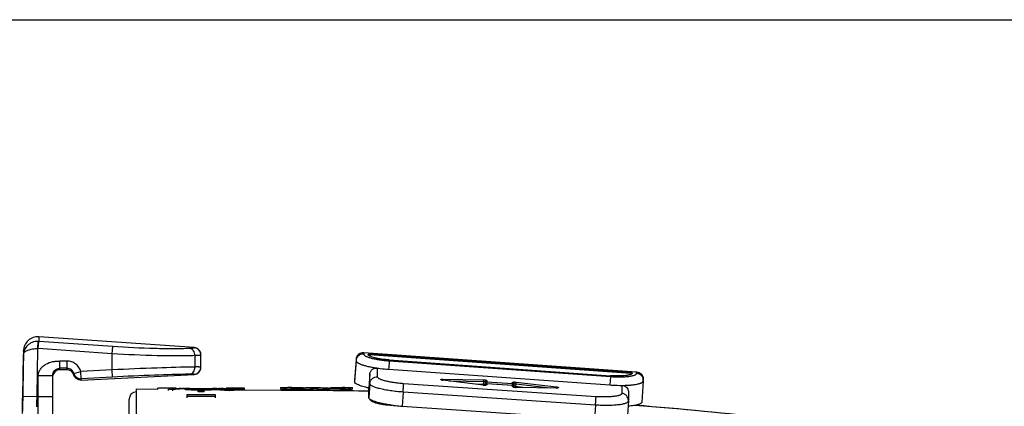
# Model space of a CAD drawing. Units: millimetres. Extents: x 0 to 420, y 0 to 297.
# Drawn here: x 266 to 334, y 270 to 297 of the extents above; entities that cross this region are included whole.
import ezdxf

# ---------------------------------------------------------------- set-up
doc = ezdxf.new("R2010")
doc.units = ezdxf.units.MM
doc.header["$LTSCALE"] = 23.1
doc.layers.get('0').update_dxf_attribs({"linetype": 'CONTINUOUS'})
doc.layers.add('A_STD', color=7, linetype='CONTINUOUS')

msp = doc.modelspace()

# ---------------------------------------------------------------- linework, layer by layer
at = {"color": 7, "linetype": 'Continuous'}
for p, q in [((0, 297), (420, 297)), ((277.717, 274.216), (266.925, 274.97)), ((265.855, 273.943), (265.856, 273.984)), ((278.182, 272.858), (278.182, 273.714)), ((308.445, 272.515), (289.491, 273.86)), ((289.79, 273.752), (289.79, 273.748)), ((308.043, 272.427), (289.887, 273.715)), ((308.046, 272.476), (289.891, 273.764)), ((288.957, 273.397), (288.852, 271.929)), ((291.268, 273.356), (306.63, 272.265)), ((267.882, 272.26), (267.882, 220.894)), ((268.882, 272.673), (268.382, 272.673)), ((269.87, 271.948), (277.709, 272.359)), ((289.92, 272.388), (289.85, 271.409)), ((291.223, 272.712), (306.586, 271.621)), ((308.145, 272.45), (308.145, 272.449)), ((288.852, 271.928), (288.852, 271.929)), ((288.852, 271.928), (288.852, 271.846)), ((297.789, 271.613), (294.995, 271.95)), ((297.928, 271.618), (297.927, 271.607)), ((299.83, 271.588), (298.035, 271.711)), ((299.923, 271.618), (299.916, 271.524)), ((299.923, 271.624), (299.923, 271.702)), ((299.923, 271.702), (299.923, 271.695)), ((299.923, 271.626), (299.923, 271.624)), ((299.923, 271.624), (299.923, 271.618)), ((308.908, 271.903), (308.803, 270.435)), ((308.909, 271.943), (308.909, 272.016)), ((275.202, 271.33), (275.202, 271.393)), ((276.464, 271.393), (275.202, 271.393)), ((275.94, 271.24), (275.94, 271.32)), ((276.034, 271.312), (275.94, 271.32)), ((276.128, 271.305), (276.034, 271.312)), ((276.039, 271.327), (276.138, 271.334)), ((276.223, 271.297), (276.128, 271.305)), ((276.138, 271.334), (276.215, 271.339)), ((276.322, 271.305), (276.223, 271.297)), ((276.223, 271.217), (276.223, 271.297)), ((276.464, 271.353), (276.464, 271.393)), ((276.817, 271.341), (276.718, 271.335)), ((276.916, 271.347), (276.817, 271.341)), ((276.903, 271.393), (276.903, 271.371)), ((276.903, 271.393), (276.936, 271.392)), ((277.015, 271.353), (276.916, 271.347)), ((277.115, 271.358), (277.015, 271.353)), ((277.115, 271.393), (277.303, 271.393)), ((277.115, 271.278), (277.115, 271.358)), ((277.202, 270.933), (277.202, 270.737)), ((279.202, 270.933), (277.202, 270.933)), ((277.202, 270.835), (279.202, 270.835)), ((277.302, 271.393), (277.408, 271.39)), ((277.971, 271.283), (278.002, 271.282)), ((278.002, 271.239), (278.002, 271.336)), ((278.002, 271.144), (278.002, 271.224)), ((278.402, 271.224), (278.002, 271.224)), ((278.402, 271.144), (278.002, 271.144)), ((278.402, 271.144), (278.402, 271.336)), ((278.403, 271.282), (278.434, 271.283)), ((278.997, 271.39), (279.102, 271.393)), ((279.102, 271.393), (279.29, 271.393)), ((279.202, 270.737), (279.202, 270.933)), ((279.29, 271.358), (279.29, 271.278)), ((279.39, 271.353), (279.29, 271.358)), ((279.39, 271.273), (279.29, 271.278)), ((279.489, 271.347), (279.39, 271.353)), ((279.489, 271.267), (279.39, 271.273)), ((279.469, 271.392), (279.502, 271.393)), ((279.588, 271.341), (279.489, 271.347)), ((279.588, 271.261), (279.489, 271.267)), ((279.502, 271.371), (279.502, 271.393)), ((279.687, 271.335), (279.588, 271.341)), ((279.687, 271.255), (279.588, 271.261)), ((279.941, 271.393), (279.941, 271.353)), ((281.202, 271.393), (279.941, 271.393)), ((280.182, 271.297), (280.083, 271.305)), ((280.277, 271.305), (280.182, 271.297)), ((280.182, 271.217), (280.182, 271.297)), ((280.19, 271.339), (280.267, 271.334)), ((280.267, 271.334), (280.366, 271.327)), ((280.371, 271.312), (280.277, 271.305)), ((280.465, 271.32), (280.371, 271.312)), ((280.465, 271.24), (280.371, 271.233)), ((280.465, 271.24), (280.465, 271.32)), ((281.202, 271.313), (280.465, 271.313)), ((281.202, 271.313), (281.202, 271.393)), ((283.712, 271.443), (283.712, 271.343)), ((283.712, 271.443), (283.712, 271.443)), ((283.712, 271.443), (284.228, 271.443)), ((283.713, 271.343), (283.712, 271.343)), ((284.227, 271.443), (284.227, 271.443)), ((284.227, 271.443), (284.228, 271.443)), ((284.228, 271.443), (284.229, 271.443)), ((285.292, 271.418), (285.292, 271.426)), ((285.292, 271.298), (285.292, 271.398)), ((285.704, 271.44), (285.809, 271.443)), ((285.704, 271.34), (285.809, 271.343)), ((285.795, 271.443), (285.809, 271.443)), ((285.795, 271.343), (285.809, 271.343)), ((285.812, 271.341), (285.812, 271.441)), ((285.812, 271.441), (286.31, 271.441)), ((285.812, 271.341), (286.31, 271.341)), ((286.31, 271.341), (286.31, 271.441)), ((287.102, 271.297), (287.059, 271.297)), ((287.102, 271.292), (287.102, 271.422)), ((288.182, 271.443), (288.702, 271.443)), ((288.701, 271.343), (288.699, 271.343)), ((288.703, 271.443), (288.701, 271.443)), ((288.703, 271.343), (288.703, 271.443)), ((288.703, 271.443), (288.703, 271.443)), ((289.85, 270.751), (289.85, 271.409)), ((299.923, 271.472), (299.923, 271.488)), ((302.869, 271.41), (300.076, 271.456)), ((307.877, 271.153), (307.877, 270.546)), ((290.202, 270.463), (290.202, 270.489)), ((292.156, 270.146), (305.524, 269.243)), ((307.876, 270.505), (307.806, 269.527))]:
    msp.add_line(p, q, dxfattribs=at)
at = {"color": 9, "linetype": 'Continuous'}
for p, q in [((266.861, 274.154), (266.869, 274.651)), ((266.887, 274.152), (266.922, 274.649)), ((272.054, 274.29), (266.922, 274.649)), ((272.019, 273.794), (272.054, 274.29)), ((265.803, 270.834), (265.853, 273.721)), ((266.803, 270.817), (266.861, 274.154)), ((272.019, 273.794), (266.887, 274.152)), ((272.019, 272.666), (272.019, 273.794)), ((277.717, 274.216), (277.717, 274.213)), ((277.717, 274.213), (277.717, 274.207)), ((277.759, 273.657), (277.759, 272.869)), ((289.491, 273.851), (289.491, 273.86)), ((289.491, 273.851), (289.491, 273.769)), ((308.444, 272.506), (289.491, 273.851)), ((289.891, 273.764), (289.887, 273.715)), ((268.382, 272.673), (268.382, 273.278)), ((268.882, 273.278), (268.382, 273.278)), ((268.882, 272.673), (268.882, 273.278)), ((288.957, 273.314), (288.852, 271.846)), ((288.957, 273.397), (288.957, 273.396)), ((288.957, 273.396), (288.957, 273.314)), ((291.264, 273.298), (306.627, 272.207)), ((266.882, 219.893), (266.882, 272.26)), ((267.882, 272.26), (266.882, 272.26)), ((268.882, 272.779), (268.382, 272.779)), ((269.363, 272.415), (269.844, 272.552)), ((269.363, 272.31), (269.363, 272.415)), ((272.019, 272.666), (269.844, 272.552)), ((269.87, 272.053), (269.844, 272.552)), ((272.045, 272.167), (272.019, 272.666)), ((277.709, 272.359), (277.709, 272.36)), ((289.92, 271.729), (289.92, 272.388)), ((290.453, 272.184), (290.453, 272.792)), ((308.046, 272.476), (308.043, 272.427)), ((308.444, 272.506), (308.445, 272.515)), ((308.444, 272.432), (308.444, 272.506)), ((272.045, 272.167), (269.87, 272.053)), ((269.87, 271.948), (269.87, 272.053)), ((288.852, 271.929), (288.852, 271.928)), ((289.92, 271.729), (289.85, 270.751)), ((305.626, 270.808), (292.258, 271.711)), ((294.99, 272.024), (297.784, 271.978)), ((297.784, 271.611), (294.99, 271.949)), ((295.422, 271.899), (297.802, 271.86)), ((297.802, 271.86), (297.788, 271.664)), ((297.928, 271.832), (297.914, 271.636)), ((297.928, 271.754), (297.917, 271.607)), ((297.928, 271.832), (297.928, 271.754)), ((297.928, 271.619), (297.928, 271.618)), ((297.928, 271.618), (297.928, 271.607)), ((298.028, 271.728), (298.027, 271.712)), ((298.028, 271.728), (299.823, 271.605)), ((298.035, 271.923), (298.035, 271.845)), ((298.035, 271.845), (299.83, 271.722)), ((298.035, 271.709), (298.035, 271.632)), ((299.83, 271.586), (298.035, 271.709)), ((299.823, 271.605), (299.822, 271.589)), ((299.83, 271.722), (299.83, 271.8)), ((299.83, 271.586), (299.83, 271.588)), ((299.83, 271.509), (299.83, 271.586)), ((300.049, 271.705), (300.035, 271.51)), ((300.049, 271.705), (302.436, 271.417)), ((300.082, 271.82), (302.875, 271.483)), ((307.412, 271.593), (307.412, 271.035)), ((265.799, 270.611), (265.803, 270.834)), ((265.803, 270.834), (266.803, 270.817)), ((266.803, 270.817), (267.882, 270.817)), ((292.226, 271.124), (292.156, 270.146)), ((305.593, 270.221), (292.226, 271.124)), ((302.875, 271.408), (300.082, 271.454)), ((305.593, 270.221), (305.524, 269.243))]:
    msp.add_line(p, q, dxfattribs=at)
at = {"color": 7, "linetype": 'Continuous'}
for points in [[(291.317, 270.234), (291.305, 270.235), (291.218, 270.242), (291.133, 270.25), (291.051, 270.259), (290.971, 270.269), (290.895, 270.28), (290.822, 270.292), (290.752, 270.305), (290.686, 270.317), (290.624, 270.331), (290.566, 270.344), (290.511, 270.358), (290.461, 270.372), (290.415, 270.386), (290.374, 270.399), (290.337, 270.412), (290.304, 270.425), (290.276, 270.436), (290.253, 270.447), (290.236, 270.456), (290.223, 270.463)], [(323.499, 268.603), (319.515, 269.101), (315.524, 269.546), (311.526, 269.937), (308.349, 270.205)], [(327.326, 268.073), (323.486, 268.604), (319.502, 269.103), (315.511, 269.547), (311.514, 269.938), (308.349, 270.205)]]:
    msp.add_lwpolyline(points, dxfattribs=at)
at = {"color": 9, "linetype": 'Continuous'}
for centre, radius, start, end in [((285.241, 274.639), 18.319, 178.9635, 179.96908), ((266.852, 273.65), 1.001, 86.0048, 89.07249), ((266.063, 273.716), 0.21, 167.22231, 178.6447), ((266.853, 273.656), 0.498, 85.99723, 89.07922), ((277.69, 273.711), 0.492, 0.02185, 7.26452), ((289.456, 273.341), 0.511, 86.09796, 95.89603), ((289.435, 273.362), 0.479, 172.2263, 175.91827), ((289.438, 273.361), 0.483, 170.80638, 172.22927), ((269.844, 272.552), 0.5, 195.927, 273.01032), ((277.683, 272.859), 0.499, 338.2129, 344.90328), ((277.678, 272.86), 0.504, 344.89297, 346.17461), ((277.677, 272.86), 0.505, 346.1754, 351.74415), ((277.679, 272.86), 0.503, 351.74614, 353.12051), ((277.686, 272.859), 0.496, 353.107, 359.97993), ((308.409, 271.996), 0.51, 76.23579, 86.05603), ((295.097, 272.83), 0.888, 261.5544, 263.1255), ((297.896, 272.539), 0.935, 263.11452, 263.40738), ((297.905, 272.625), 1.021, 263.43165, 267.24475), ((297.902, 272.535), 0.931, 267.1835, 270.11008), ((293.015, 272.092), 6.826, 355.91155, 356.43678), ((299.827, 271.489), 0.0963, 12.54942, 18.26777), ((299.826, 271.488), 0.0973, 9.50787, 12.55532), ((299.826, 271.488), 0.0975, 5.53342, 9.5085), ((299.827, 271.488), 0.0968, 0.06058, 5.53746), ((308.426, 272.016), 0.483, 5.68584, 7.44402), ((308.425, 272.016), 0.484, 2.99351, 5.68587), ((308.426, 272.016), 0.483, 0.01792, 2.99408), ((300.095, 272.426), 0.972, 262.1099, 264.92991), ((300.1, 272.483), 1.029, 264.91874, 267.59814), ((300.097, 272.413), 0.959, 267.58528, 269.04595), ((302.889, 272.272), 0.864, 269.04581, 270.64519), ((284.407, -27.693), 298.862, 81.74331, 85.40573)]:
    msp.add_arc(centre, radius, start, end, dxfattribs=at)
at = {"color": 7, "linetype": 'Continuous'}
for centre, radius, start, end in [((284.183, 273.664), 18.33, 179.12809, 179.822), ((289.456, 273.362), 0.5, 85.94032, 175.9226), ((289.851, 273.208), 0.508, 85.94111, 87.46546), ((268.383, 272.173), 0.5, 90.01912, 174.03243), ((268.882, 272.173), 0.5, 15.88094, 89.98463), ((277.682, 272.858), 0.5, 273.02275, 0.01441), ((308.007, 271.919), 0.509, 84.4419, 85.93935), ((308.409, 272.016), 0.5, 359.92338, 85.9402), ((298.028, 271.612), 0.1, 86.07544, 175.9226), ((299.823, 271.488), 0.1, 359.86966, 86.07264), ((308.341, 271.943), 0.568, 355.92354, 359.99965), ((277.925, 244.73), 26.664, 92.34961, 93.67746), ((278.5, 244.587), 26.807, 93.81084, 94.66051), ((278.205, 297.938), 26.602, 267.04136, 267.4328), ((278.319, 300.52), 29.161, 267.28311, 267.42607), ((278.192, 297.619), 26.257, 267.41853, 267.81189), ((278.176, 297.232), 25.95, 267.65517, 267.81938), ((278.194, 297.723), 26.441, 267.81962, 268.16916), ((278.195, 297.727), 26.366, 267.8144, 268.16522), ((278.202, 297.872), 26.51, 268.16002, 269.50338), ((278.202, 297.873), 26.591, 268.16399, 269.50387), ((278.201, 297.866), 26.488, 268.28311, 269.65413), ((278.208, 298.315), 26.954, 269.49903, 269.74155), ((278.202, 297.869), 26.533, 269.56811, 270.43189), ((278.206, 298.332), 26.954, 269.65022, 269.81974), ((278.203, 297.251), 25.89, 269.74091, 269.99883), ((278.203, 297.246), 25.868, 269.81928, 269.99917), ((278.202, 297.246), 25.868, 270.00083, 270.18072), ((278.202, 297.251), 25.89, 270.00117, 270.25909), ((278.198, 298.594), 27.216, 270.18119, 270.51399), ((278.197, 298.315), 26.954, 270.25845, 270.50097), ((278.205, 297.813), 26.452, 270.49513, 271.84147), ((278.205, 297.812), 26.53, 270.49458, 271.83756), ((278.205, 297.804), 26.426, 270.51376, 271.71816), ((278.204, 297.916), 26.555, 271.83603, 272.18435), ((278.204, 297.911), 26.63, 271.83208, 272.17914), ((278.224, 297.355), 25.993, 272.18611, 272.58348), ((278.228, 297.27), 25.988, 272.18074, 272.34471), ((278.199, 297.963), 26.627, 272.56738, 272.95845), ((277.98, 302.814), 31.457, 272.57915, 272.71167), ((278.48, 244.73), 26.664, 86.32254, 87.65039), ((277.905, 244.587), 26.807, 85.33949, 86.18916), ((277.904, 244.412), 26.901, 85.14192, 86.2004), ((282.464, 244.366), 26.948, 94.45545, 94.85769), ((284.999, 293.428), 22.026, 267.90689, 268.18496), ((284.999, 293.396), 22.094, 267.91372, 268.1909), ((284.226, 271.29), 0.153, 88.81387, 89.04794), ((284.221, 271.042), 0.401, 88.17993, 88.74528), ((285.07, 292.278), 20.848, 270.41022, 270.88361), ((285.086, 290.998), 19.667, 270.60483, 270.88892), ((285.052, 286.658), 15.355, 270.89704, 271.30138), ((285.072, 291.977), 20.547, 270.892, 271.76658), ((285.072, 291.955), 20.625, 270.88692, 271.75916), ((284.997, 288.646), 17.344, 271.33499, 272.55957), ((285.053, 287.369), 16.066, 272.56097, 272.72823), ((285.177, 284.828), 13.522, 272.7184, 273.09536), ((285.447, 279.95), 8.637, 273.05039, 273.73039), ((286.822, 282.637), 11.335, 267.02316, 267.85465), ((286.673, 277.921), 6.589, 266.84059, 267.48198), ((287.211, 295.427), 24.104, 269.33564, 269.55319), ((287.144, 295.734), 24.438, 269.51071, 269.801), ((287.223, 296.983), 25.66, 269.55229, 269.7301), ((287.056, 312.571), 41.149, 270.06486, 270.19749), ((287.551, 286.116), 14.723, 271.9925, 272.70951), ((288.129, 276.933), 5.521, 274.67546, 275.1154), ((292.885, 281.263), 11.141, 263.16969, 263.92869), ((292.951, 281.906), 11.787, 263.94255, 266.13491), ((307.309, 270.546), 0.568, 355.92354, 359.99965)]:
    msp.add_arc(centre, radius, start, end, dxfattribs=at)
for points, knots in [([(266.925, 274.97), (266.791, 274.979), (266.515, 274.942), (266.16, 274.727), (265.918, 274.391), (265.858, 274.119), (265.856, 273.984)], [0, 0, 0, 0, 0.249996, 0.499968, 0.749959, 1, 1, 1, 1]), ([(278.106, 273.981), (278.065, 274.047), (277.95, 274.161), (277.795, 274.21), (277.717, 274.216)], [0, 0, 0, 0, 0.50001, 1, 1, 1, 1]), ([(289.79, 273.752), (289.79, 273.755), (289.798, 273.759), (289.808, 273.762), (289.826, 273.765), (289.854, 273.766), (289.878, 273.765), (289.891, 273.764)], [0, 0, 0, 0, 0.09959, 0.193135, 0.315363, 0.630198, 1, 1, 1, 1]), ([(289.794, 273.726), (289.793, 273.728), (289.791, 273.735), (289.79, 273.743), (289.79, 273.748)], [0, 0, 0, 0, 0.260233, 1, 1, 1, 1]), ([(291.268, 273.356), (291.087, 273.369), (290.823, 273.396), (290.489, 273.452), (290.272, 273.499), (290.09, 273.55), (289.963, 273.598), (289.885, 273.639), (289.842, 273.667), (289.811, 273.695), (289.798, 273.716), (289.794, 273.726)], [0, 0, 0, 0, 0.351763, 0.513209, 0.65795, 0.781444, 0.880205, 0.919661, 0.952454, 0.978915, 1, 1, 1, 1]), ([(289.874, 273.716), (289.86, 273.717), (289.836, 273.717), (289.812, 273.714), (289.802, 273.712)], [0, 0, 0, 0, 0.56958, 1, 1, 1, 1]), ([(269.87, 271.948), (269.76, 271.942), (269.53, 272.007), (269.394, 272.204), (269.363, 272.31)], [0, 0, 0, 0, 0.499995, 1, 1, 1, 1]), ([(289.92, 272.388), (289.922, 272.421), (289.934, 272.486), (289.972, 272.576), (290.027, 272.652), (290.118, 272.734), (290.264, 272.797), (290.391, 272.801), (290.453, 272.792)], [0, 0, 0, 0, 0.133339, 0.261615, 0.385238, 0.506169, 0.747456, 1, 1, 1, 1]), ([(290.453, 272.792), (290.516, 272.784), (290.771, 272.75), (291.029, 272.726), (291.223, 272.712)], [0, 0, 0, 0, 0.243808, 1, 1, 1, 1]), ([(308.145, 272.449), (308.144, 272.439), (308.136, 272.418), (308.111, 272.391), (308.072, 272.366), (308.02, 272.344), (307.955, 272.323), (307.878, 272.304), (307.789, 272.288), (307.65, 272.269), (307.454, 272.253), (307.197, 272.245), (306.919, 272.248), (306.728, 272.258), (306.63, 272.265)], [0, 0, 0, 0, 0.018702, 0.041326, 0.07011, 0.105992, 0.149266, 0.199872, 0.257534, 0.321858, 0.468318, 0.634224, 0.813671, 1, 1, 1, 1]), ([(308.046, 272.476), (308.059, 272.475), (308.082, 272.472), (308.112, 272.467), (308.132, 272.461), (308.142, 272.455), (308.145, 272.452), (308.145, 272.45)], [0, 0, 0, 0, 0.358329, 0.667703, 0.887294, 0.956151, 1, 1, 1, 1]), ([(308.128, 272.411), (308.119, 272.415), (308.094, 272.421), (308.07, 272.424), (308.056, 272.426)], [0, 0, 0, 0, 0.429061, 1, 1, 1, 1]), ([(289.85, 271.409), (289.776, 271.424), (289.637, 271.454), (289.44, 271.505), (289.269, 271.559), (289.124, 271.614), (289.023, 271.663), (288.958, 271.704), (288.898, 271.749), (288.852, 271.803), (288.852, 271.846)], [0, 0, 0, 0, 0.199965, 0.381519, 0.542094, 0.679946, 0.793901, 0.841816, 0.883818, 1, 1, 1, 1]), ([(294.899, 271.97), (294.899, 271.97), (294.898, 271.971), (294.9, 271.97), (294.903, 271.969), (294.908, 271.967), (294.915, 271.965), (294.926, 271.962), (294.941, 271.959), (294.964, 271.954), (294.983, 271.952), (294.995, 271.95)], [0, 0, 0, 0, 0.012608, 0.017329, 0.070746, 0.114396, 0.166998, 0.294869, 0.446926, 0.618115, 1, 1, 1, 1]), ([(297.789, 271.613), (297.808, 271.611), (297.846, 271.607), (297.9, 271.606), (297.943, 271.608), (297.967, 271.611), (297.975, 271.613)], [0, 0, 0, 0, 0.310875, 0.611876, 0.861531, 1, 1, 1, 1]), ([(306.586, 271.621), (306.656, 271.616), (306.931, 271.599), (307.207, 271.592), (307.412, 271.593)], [0, 0, 0, 0, 0.255208, 1, 1, 1, 1]), ([(307.412, 271.593), (307.472, 271.593), (307.59, 271.573), (307.745, 271.483), (307.834, 271.362), (307.871, 271.247), (307.877, 271.185), (307.877, 271.153)], [0, 0, 0, 0, 0.253383, 0.495204, 0.738369, 0.866425, 1, 1, 1, 1]), ([(283.712, 271.443), (283.712, 271.443), (283.715, 271.444), (283.718, 271.442), (283.726, 271.442), (283.737, 271.441), (283.752, 271.44), (283.779, 271.438), (283.802, 271.436), (283.819, 271.435)], [0, 0, 0, 0, 0.012353, 0.051164, 0.119311, 0.219668, 0.35511, 0.528513, 1, 1, 1, 1]), ([(283.712, 271.343), (283.712, 271.343), (283.715, 271.344), (283.718, 271.342), (283.726, 271.342), (283.737, 271.341), (283.752, 271.34), (283.779, 271.338), (283.802, 271.336), (283.819, 271.335)], [0, 0, 0, 0, 0.012354, 0.051168, 0.119318, 0.219678, 0.355121, 0.528522, 1, 1, 1, 1]), ([(283.819, 271.435), (283.842, 271.434), (283.967, 271.426), (284.092, 271.421), (284.195, 271.417)], [0, 0, 0, 0, 0.182841, 1, 1, 1, 1]), ([(283.819, 271.335), (283.842, 271.334), (283.967, 271.326), (284.092, 271.321), (284.195, 271.317)], [0, 0, 0, 0, 0.182805, 1, 1, 1, 1]), ([(284.314, 271.44), (284.301, 271.44), (284.283, 271.441), (284.261, 271.442), (284.249, 271.442), (284.24, 271.443), (284.233, 271.443), (284.23, 271.444), (284.227, 271.443), (284.227, 271.443)], [0, 0, 0, 0, 0.450557, 0.623311, 0.762241, 0.86824, 0.942309, 0.985766, 1, 1, 1, 1]), ([(284.301, 271.313), (284.378, 271.311), (284.708, 271.302), (285.039, 271.299), (285.292, 271.298)], [0, 0, 0, 0, 0.231698, 1, 1, 1, 1]), ([(284.302, 271.413), (284.378, 271.411), (284.708, 271.402), (285.039, 271.399), (285.292, 271.398)], [0, 0, 0, 0, 0.231721, 1, 1, 1, 1]), ([(285.292, 271.426), (285.196, 271.426), (284.87, 271.427), (284.544, 271.431), (284.314, 271.44)], [0, 0, 0, 0, 0.29593, 1, 1, 1, 1]), ([(286.234, 271.316), (286.21, 271.318), (286.135, 271.322), (286.06, 271.327), (286.009, 271.332)], [0, 0, 0, 0, 0.316523, 1, 1, 1, 1]), ([(286.293, 271.443), (286.296, 271.443), (286.326, 271.441), (286.356, 271.44), (286.383, 271.439)], [0, 0, 0, 0, 0.11009, 1, 1, 1, 1]), ([(286.383, 271.439), (286.418, 271.437), (286.631, 271.429), (286.845, 271.425), (287.023, 271.424)], [0, 0, 0, 0, 0.164798, 1, 1, 1, 1]), ([(286.383, 271.339), (286.414, 271.337), (286.596, 271.33), (286.779, 271.326), (286.931, 271.325)], [0, 0, 0, 0, 0.167238, 1, 1, 1, 1]), ([(286.935, 271.297), (286.888, 271.298), (286.709, 271.3), (286.529, 271.304), (286.398, 271.309)], [0, 0, 0, 0, 0.265635, 1, 1, 1, 1]), ([(287.102, 271.392), (287.185, 271.391), (287.505, 271.39), (287.826, 271.394), (288.063, 271.402)], [0, 0, 0, 0, 0.257771, 1, 1, 1, 1]), ([(287.102, 271.292), (287.205, 271.291), (287.586, 271.29), (287.968, 271.297), (288.248, 271.31)], [0, 0, 0, 0, 0.267297, 1, 1, 1, 1]), ([(288.101, 271.439), (287.978, 271.434), (287.677, 271.426), (287.376, 271.423), (287.198, 271.422)], [0, 0, 0, 0, 0.40682, 1, 1, 1, 1]), ([(288.182, 271.443), (288.182, 271.443), (288.181, 271.444), (288.178, 271.443), (288.172, 271.443), (288.159, 271.442), (288.135, 271.441), (288.114, 271.44), (288.101, 271.439)], [0, 0, 0, 0, 0.012305, 0.050315, 0.117286, 0.216471, 0.524491, 1, 1, 1, 1]), ([(288.247, 271.41), (288.282, 271.411), (288.393, 271.417), (288.504, 271.424), (288.579, 271.431)], [0, 0, 0, 0, 0.314891, 1, 1, 1, 1]), ([(288.248, 271.31), (288.286, 271.312), (288.357, 271.315), (288.454, 271.321), (288.534, 271.327), (288.596, 271.332), (288.638, 271.336), (288.664, 271.338), (288.678, 271.34), (288.689, 271.341), (288.697, 271.342), (288.7, 271.343), (288.703, 271.343), (288.703, 271.343)], [0, 0, 0, 0, 0.252086, 0.465722, 0.640184, 0.776188, 0.877218, 0.915746, 0.946692, 0.97032, 0.986897, 0.99669, 1, 1, 1, 1]), ([(288.621, 271.434), (288.633, 271.435), (288.654, 271.437), (288.679, 271.439), (288.694, 271.442), (288.702, 271.442), (288.703, 271.443)], [0, 0, 0, 0, 0.437344, 0.744511, 0.929431, 1, 1, 1, 1]), ([(299.886, 271.483), (299.888, 271.482), (299.895, 271.48), (299.909, 271.475), (299.931, 271.47), (299.956, 271.466), (299.985, 271.462), (300.025, 271.458), (300.056, 271.456), (300.076, 271.456)], [0, 0, 0, 0, 0.035069, 0.119113, 0.234195, 0.370702, 0.521464, 0.680469, 1, 1, 1, 1]), ([(302.869, 271.41), (302.889, 271.41), (302.921, 271.411), (302.952, 271.414), (302.963, 271.417)], [0, 0, 0, 0, 0.637539, 1, 1, 1, 1]), ([(265.782, 269.635), (265.784, 269.712), (265.789, 270.037), (265.795, 270.363), (265.799, 270.611)], [0, 0, 0, 0, 0.236863, 1, 1, 1, 1]), ([(290.327, 270.445), (290.258, 270.468), (290.161, 270.502), (290.044, 270.557), (289.975, 270.595), (289.921, 270.633), (289.881, 270.672), (289.856, 270.711), (289.85, 270.738), (289.85, 270.751)], [0, 0, 0, 0, 0.369581, 0.523487, 0.656219, 0.768085, 0.860286, 0.935682, 1, 1, 1, 1]), ([(291.56, 270.201), (291.331, 270.229), (291.002, 270.278), (290.592, 270.368), (290.41, 270.419), (290.327, 270.445)], [0, 0, 0, 0, 0.55034, 0.790813, 1, 1, 1, 1]), ([(308.803, 270.435), (308.802, 270.417), (308.79, 270.389), (308.762, 270.358), (308.72, 270.325), (308.647, 270.287), (308.537, 270.248), (308.4, 270.214), (308.237, 270.184), (308.051, 270.16), (307.92, 270.149), (307.85, 270.144)], [0, 0, 0, 0, 0.052292, 0.083439, 0.119389, 0.207931, 0.320502, 0.457214, 0.617162, 0.798838, 1, 1, 1, 1])]:
    msp.add_open_spline(points, degree=3, knots=knots, dxfattribs=at)
at = {"color": 9, "linetype": 'Continuous'}
for points, knots in [([(266.869, 274.651), (266.733, 274.653), (266.465, 274.605), (266.129, 274.393), (265.909, 274.082), (265.855, 273.839), (265.853, 273.721)], [0, 0, 0, 0, 0.267117, 0.523332, 0.765936, 1, 1, 1, 1]), ([(277.435, 274.153), (277.053, 274.139), (276.232, 274.126), (274.437, 274.15), (273.026, 274.222), (272.054, 274.29)], [0, 0, 0, 0, 0.212881, 0.457147, 1, 1, 1, 1]), ([(265.858, 273.763), (265.871, 273.821), (265.935, 273.906), (266.052, 273.988), (266.227, 274.072), (266.5, 274.14), (266.735, 274.156), (266.861, 274.154)], [0, 0, 0, 0, 0.158384, 0.26033, 0.379745, 0.667793, 1, 1, 1, 1]), ([(277.759, 273.657), (277.351, 273.643), (276.476, 273.63), (274.562, 273.654), (273.056, 273.726), (272.019, 273.794)], [0, 0, 0, 0, 0.21288, 0.457145, 1, 1, 1, 1]), ([(277.717, 274.207), (277.717, 274.198), (277.699, 274.187), (277.674, 274.179), (277.625, 274.168), (277.545, 274.159), (277.475, 274.155), (277.435, 274.153)], [0, 0, 0, 0, 0.089714, 0.172595, 0.283687, 0.589658, 1, 1, 1, 1]), ([(277.759, 273.657), (277.758, 273.717), (277.741, 273.833), (277.673, 273.988), (277.57, 274.104), (277.479, 274.146), (277.435, 274.153)], [0, 0, 0, 0, 0.281674, 0.54773, 0.786905, 1, 1, 1, 1]), ([(278.107, 273.98), (278.065, 274.046), (277.95, 274.16), (277.795, 274.208), (277.717, 274.213)], [0, 0, 0, 0, 0.499447, 1, 1, 1, 1]), ([(278.182, 273.711), (278.182, 273.707), (278.173, 273.698), (278.136, 273.686), (278.056, 273.673), (277.924, 273.663), (277.819, 273.659), (277.759, 273.657)], [0, 0, 0, 0, 0.027722, 0.080055, 0.273216, 0.58317, 1, 1, 1, 1]), ([(278.179, 273.773), (278.168, 273.855), (278.105, 274.015), (277.972, 274.125), (277.898, 274.16)], [0, 0, 0, 0, 0.499612, 1, 1, 1, 1]), ([(289.491, 273.769), (289.426, 273.773), (289.293, 273.757), (289.12, 273.66), (288.997, 273.505), (288.961, 273.378), (288.957, 273.314)], [0, 0, 0, 0, 0.25212, 0.503105, 0.752272, 1, 1, 1, 1]), ([(289.403, 273.849), (289.349, 273.844), (289.243, 273.815), (289.106, 273.724), (289.005, 273.595), (288.97, 273.491), (288.962, 273.438)], [0, 0, 0, 0, 0.251995, 0.502755, 0.751956, 1, 1, 1, 1]), ([(289.491, 273.769), (289.491, 273.757), (289.498, 273.731), (289.526, 273.695), (289.569, 273.659), (289.629, 273.624), (289.703, 273.588), (289.792, 273.553), (289.896, 273.519), (290.058, 273.473), (290.288, 273.421), (290.592, 273.369), (290.921, 273.326), (291.148, 273.306), (291.264, 273.298)], [0, 0, 0, 0, 0.018898, 0.042063, 0.071479, 0.107954, 0.151722, 0.202701, 0.260602, 0.325029, 0.471302, 0.636549, 0.81496, 1, 1, 1, 1]), ([(266.882, 272.26), (266.882, 272.344), (266.915, 272.512), (267.037, 272.734), (267.207, 272.92), (267.478, 273.118), (267.799, 273.237), (268.131, 273.277), (268.299, 273.278), (268.382, 273.278)], [0, 0, 0, 0, 0.124733, 0.249702, 0.374808, 0.499972, 0.749469, 0.874704, 1, 1, 1, 1]), ([(269.844, 272.552), (269.815, 272.655), (269.722, 272.854), (269.496, 273.09), (269.206, 273.243), (268.99, 273.278), (268.882, 273.278)], [0, 0, 0, 0, 0.250024, 0.5, 0.749979, 1, 1, 1, 1]), ([(277.759, 272.869), (276.884, 272.855), (274.97, 272.799), (273.057, 272.717), (272.019, 272.666)], [0, 0, 0, 0, 0.457147, 1, 1, 1, 1]), ([(277.426, 272.37), (277.472, 272.374), (277.568, 272.41), (277.676, 272.527), (277.744, 272.686), (277.759, 272.807), (277.759, 272.869)], [0, 0, 0, 0, 0.211895, 0.448692, 0.714916, 1, 1, 1, 1]), ([(278.182, 272.859), (278.182, 272.86), (278.18, 272.862), (278.175, 272.863), (278.166, 272.864), (278.147, 272.866), (278.116, 272.867), (278.068, 272.869), (278.008, 272.87), (277.935, 272.87), (277.851, 272.87), (277.791, 272.869), (277.759, 272.869)], [0, 0, 0, 0, 0.005592, 0.018359, 0.039023, 0.067686, 0.148914, 0.261391, 0.40417, 0.575988, 0.775332, 1, 1, 1, 1]), ([(288.957, 273.314), (288.957, 273.302), (288.962, 273.277), (288.984, 273.241), (289.018, 273.206), (289.085, 273.154), (289.203, 273.092), (289.379, 273.024), (289.599, 272.958), (289.856, 272.896), (290.144, 272.839), (290.348, 272.807), (290.453, 272.792)], [0, 0, 0, 0, 0.021424, 0.046102, 0.075787, 0.111419, 0.201932, 0.318419, 0.459408, 0.622299, 0.803807, 1, 1, 1, 1]), ([(291.264, 273.298), (291.26, 273.227), (291.246, 273.032), (291.232, 272.836), (291.223, 272.712)], [0, 0, 0, 0, 0.36121, 1, 1, 1, 1]), ([(267.882, 272.26), (267.882, 272.328), (267.908, 272.455), (268.009, 272.619), (268.167, 272.744), (268.308, 272.779), (268.382, 272.779)], [0, 0, 0, 0, 0.25479, 0.475945, 0.71662, 1, 1, 1, 1]), ([(269.363, 272.415), (269.349, 272.467), (269.302, 272.566), (269.189, 272.684), (269.044, 272.761), (268.936, 272.779), (268.882, 272.779)], [0, 0, 0, 0, 0.249961, 0.499921, 0.749925, 1, 1, 1, 1]), ([(277.426, 272.37), (276.606, 272.356), (274.811, 272.3), (273.018, 272.218), (272.045, 272.167)], [0, 0, 0, 0, 0.45715, 1, 1, 1, 1]), ([(277.709, 272.36), (277.709, 272.362), (277.7, 272.365), (277.688, 272.366), (277.664, 272.368), (277.633, 272.37), (277.592, 272.371), (277.522, 272.371), (277.466, 272.37), (277.426, 272.37)], [0, 0, 0, 0, 0.019668, 0.069328, 0.150557, 0.262866, 0.405372, 0.576845, 1, 1, 1, 1]), ([(277.709, 272.36), (277.802, 272.365), (277.99, 272.43), (278.112, 272.587), (278.147, 272.674)], [0, 0, 0, 0, 0.500159, 1, 1, 1, 1]), ([(289.92, 271.729), (289.924, 271.793), (289.96, 271.92), (290.082, 272.075), (290.256, 272.173), (290.388, 272.189), (290.453, 272.184)], [0, 0, 0, 0, 0.247728, 0.496895, 0.74788, 1, 1, 1, 1]), ([(292.258, 271.711), (292.141, 271.719), (291.91, 271.739), (291.576, 271.781), (291.267, 271.833), (291.033, 271.885), (290.867, 271.932), (290.762, 271.966), (290.671, 272.002), (290.594, 272.037), (290.534, 272.073), (290.49, 272.109), (290.461, 272.146), (290.453, 272.172), (290.453, 272.184)], [0, 0, 0, 0, 0.184293, 0.362442, 0.527774, 0.674334, 0.738937, 0.797013, 0.848151, 0.892049, 0.92861, 0.958056, 0.981189, 1, 1, 1, 1]), ([(306.627, 272.207), (306.622, 272.137), (306.608, 271.941), (306.595, 271.746), (306.586, 271.621)], [0, 0, 0, 0, 0.36121, 1, 1, 1, 1]), ([(306.627, 272.207), (306.744, 272.199), (306.976, 272.187), (307.312, 272.183), (307.622, 272.192), (307.859, 272.212), (308.027, 272.236), (308.133, 272.256), (308.225, 272.279), (308.302, 272.304), (308.363, 272.332), (308.408, 272.362), (308.437, 272.395), (308.444, 272.421), (308.444, 272.432)], [0, 0, 0, 0, 0.187472, 0.367902, 0.534476, 0.681161, 0.745404, 0.802845, 0.853096, 0.895886, 0.931184, 0.959343, 0.981443, 1, 1, 1, 1]), ([(308.444, 272.432), (308.506, 272.428), (308.629, 272.396), (308.783, 272.286), (308.886, 272.128), (308.909, 272.004), (308.909, 271.943)], [0, 0, 0, 0, 0.252205, 0.503006, 0.752059, 1, 1, 1, 1]), ([(308.531, 272.492), (308.579, 272.48), (308.672, 272.442), (308.788, 272.347), (308.871, 272.223), (308.899, 272.127), (308.905, 272.079)], [0, 0, 0, 0, 0.251967, 0.502591, 0.751813, 1, 1, 1, 1]), ([(292.226, 271.124), (292.076, 271.135), (291.781, 271.16), (291.354, 271.214), (290.96, 271.281), (290.66, 271.347), (290.449, 271.407), (290.314, 271.451), (290.197, 271.496), (290.1, 271.542), (290.023, 271.587), (289.966, 271.633), (289.929, 271.68), (289.92, 271.714), (289.92, 271.729)], [0, 0, 0, 0, 0.184313, 0.362435, 0.527781, 0.674335, 0.738932, 0.797015, 0.848147, 0.89205, 0.928608, 0.958052, 0.981185, 1, 1, 1, 1]), ([(292.226, 271.124), (292.231, 271.189), (292.239, 271.314), (292.249, 271.485), (292.256, 271.606), (292.258, 271.677), (292.259, 271.702), (292.258, 271.711)], [0, 0, 0, 0, 0.332075, 0.638668, 0.87318, 0.951695, 1, 1, 1, 1]), ([(294.924, 271.96), (294.91, 271.962), (294.892, 271.967), (294.869, 271.975), (294.857, 271.981), (294.849, 271.986), (294.843, 271.992), (294.842, 271.999), (294.846, 272.004), (294.854, 272.009), (294.865, 272.013), (294.879, 272.017), (294.904, 272.021), (294.942, 272.024), (294.973, 272.024), (294.99, 272.024)], [0, 0, 0, 0, 0.166216, 0.232478, 0.286244, 0.32735, 0.356779, 0.379105, 0.403824, 0.438462, 0.485454, 0.545133, 0.616995, 0.792746, 1, 1, 1, 1]), ([(294.966, 271.952), (294.963, 271.953), (294.948, 271.955), (294.934, 271.957), (294.924, 271.96)], [0, 0, 0, 0, 0.261187, 1, 1, 1, 1]), ([(294.99, 272.024), (294.994, 272.021), (294.999, 272.012), (295.007, 271.987), (295.009, 271.965), (295.01, 271.948)], [0, 0, 0, 0, 0.150879, 0.375654, 1, 1, 1, 1]), ([(297.784, 271.978), (297.788, 271.974), (297.795, 271.959), (297.801, 271.932), (297.804, 271.898), (297.803, 271.873), (297.802, 271.86)], [0, 0, 0, 0, 0.147003, 0.382282, 0.680214, 1, 1, 1, 1]), ([(297.784, 271.978), (297.814, 271.977), (297.872, 271.974), (297.949, 271.962), (298.002, 271.948), (298.028, 271.935), (298.035, 271.927), (298.035, 271.923)], [0, 0, 0, 0, 0.345115, 0.662729, 0.891344, 0.959875, 1, 1, 1, 1]), ([(297.802, 271.86), (297.818, 271.859), (297.847, 271.857), (297.885, 271.852), (297.912, 271.845), (297.925, 271.838), (297.928, 271.834), (297.928, 271.832)], [0, 0, 0, 0, 0.345075, 0.662789, 0.891393, 0.959894, 1, 1, 1, 1]), ([(298.035, 271.632), (298.035, 271.627), (298.026, 271.62), (298.013, 271.615), (297.998, 271.611), (297.978, 271.608), (297.947, 271.605), (297.921, 271.604), (297.904, 271.604)], [0, 0, 0, 0, 0.104093, 0.192923, 0.308762, 0.450293, 0.615124, 1, 1, 1, 1]), ([(298.035, 271.923), (298.022, 271.924), (297.995, 271.921), (297.961, 271.901), (297.936, 271.87), (297.929, 271.845), (297.928, 271.832)], [0, 0, 0, 0, 0.252101, 0.503105, 0.75229, 1, 1, 1, 1]), ([(298.035, 271.845), (298.022, 271.846), (297.995, 271.843), (297.961, 271.824), (297.936, 271.793), (297.929, 271.767), (297.928, 271.754)], [0, 0, 0, 0, 0.252123, 0.503208, 0.752365, 1, 1, 1, 1]), ([(297.928, 271.754), (297.928, 271.752), (297.936, 271.745), (297.943, 271.743), (297.949, 271.741)], [0, 0, 0, 0, 0.336383, 1, 1, 1, 1]), ([(298.035, 271.709), (298.022, 271.71), (297.995, 271.707), (297.961, 271.688), (297.936, 271.657), (297.929, 271.631), (297.928, 271.618)], [0, 0, 0, 0, 0.252113, 0.503136, 0.752332, 1, 1, 1, 1]), ([(297.949, 271.741), (297.96, 271.738), (297.986, 271.732), (298.013, 271.729), (298.028, 271.728)], [0, 0, 0, 0, 0.447046, 1, 1, 1, 1]), ([(298.035, 271.632), (298.023, 271.633), (297.998, 271.63), (297.976, 271.619), (297.966, 271.611)], [0, 0, 0, 0, 0.500863, 1, 1, 1, 1]), ([(298.035, 271.845), (298.035, 271.84), (298.034, 271.826), (298.032, 271.787), (298.03, 271.753), (298.028, 271.728)], [0, 0, 0, 0, 0.126752, 0.361307, 1, 1, 1, 1]), ([(298.035, 271.709), (298.035, 271.71), (298.035, 271.71), (298.035, 271.711), (298.035, 271.711)], [0, 0, 0, 0, 0.742148, 1, 1, 1, 1]), ([(299.823, 271.605), (299.827, 271.605), (299.839, 271.604), (299.852, 271.604), (299.862, 271.604)], [0, 0, 0, 0, 0.255407, 1, 1, 1, 1]), ([(299.83, 271.722), (299.83, 271.716), (299.829, 271.698), (299.828, 271.679), (299.828, 271.667)], [0, 0, 0, 0, 0.347644, 1, 1, 1, 1]), ([(299.83, 271.8), (299.83, 271.803), (299.835, 271.809), (299.843, 271.813), (299.856, 271.818), (299.878, 271.822), (299.91, 271.826), (299.949, 271.828), (300.007, 271.827), (300.051, 271.824), (300.082, 271.82)], [0, 0, 0, 0, 0.038393, 0.067362, 0.104357, 0.202409, 0.329983, 0.48126, 0.649007, 1, 1, 1, 1]), ([(299.83, 271.8), (299.843, 271.799), (299.867, 271.793), (299.898, 271.771), (299.919, 271.739), (299.923, 271.714), (299.923, 271.702)], [0, 0, 0, 0, 0.252132, 0.502957, 0.751934, 1, 1, 1, 1]), ([(299.83, 271.722), (299.843, 271.721), (299.867, 271.715), (299.897, 271.694), (299.918, 271.663), (299.923, 271.638), (299.923, 271.626)], [0, 0, 0, 0, 0.252101, 0.50295, 0.751946, 1, 1, 1, 1]), ([(299.83, 271.586), (299.85, 271.585), (299.888, 271.571), (299.912, 271.537), (299.919, 271.519)], [0, 0, 0, 0, 0.502714, 1, 1, 1, 1]), ([(299.83, 271.509), (299.842, 271.508), (299.866, 271.502), (299.886, 271.488), (299.894, 271.48)], [0, 0, 0, 0, 0.501147, 1, 1, 1, 1]), ([(299.899, 271.475), (299.882, 271.479), (299.859, 271.485), (299.836, 271.498), (299.83, 271.505), (299.83, 271.509)], [0, 0, 0, 0, 0.674599, 0.877517, 1, 1, 1, 1]), ([(299.862, 271.604), (299.874, 271.604), (299.891, 271.605), (299.91, 271.609), (299.917, 271.611), (299.92, 271.613)], [0, 0, 0, 0, 0.622583, 0.84637, 1, 1, 1, 1]), ([(299.92, 271.613), (299.92, 271.613), (299.922, 271.614), (299.923, 271.616), (299.923, 271.618)], [0, 0, 0, 0, 0.311783, 1, 1, 1, 1]), ([(299.923, 271.695), (299.923, 271.699), (299.935, 271.705), (299.944, 271.706), (299.951, 271.707)], [0, 0, 0, 0, 0.318573, 1, 1, 1, 1]), ([(299.951, 271.707), (299.966, 271.709), (299.999, 271.71), (300.031, 271.708), (300.049, 271.705)], [0, 0, 0, 0, 0.461253, 1, 1, 1, 1]), ([(300.082, 271.82), (300.079, 271.819), (300.076, 271.814), (300.068, 271.801), (300.06, 271.777), (300.053, 271.743), (300.05, 271.718), (300.049, 271.705)], [0, 0, 0, 0, 0.060344, 0.144494, 0.37934, 0.678436, 1, 1, 1, 1]), ([(307.412, 271.593), (307.516, 271.593), (307.717, 271.597), (308.003, 271.613), (308.258, 271.639), (308.447, 271.67), (308.579, 271.7), (308.662, 271.723), (308.734, 271.749), (308.825, 271.79), (308.904, 271.847), (308.908, 271.903)], [0, 0, 0, 0, 0.19901, 0.382418, 0.546355, 0.687629, 0.748969, 0.803798, 0.852, 0.893582, 1, 1, 1, 1]), ([(266.782, 270.097), (266.784, 270.154), (266.79, 270.394), (266.797, 270.633), (266.803, 270.817)], [0, 0, 0, 0, 0.235984, 1, 1, 1, 1]), ([(299.962, 271.463), (299.956, 271.464), (299.935, 271.467), (299.914, 271.471), (299.899, 271.475)], [0, 0, 0, 0, 0.267707, 1, 1, 1, 1]), ([(302.875, 271.483), (302.871, 271.481), (302.866, 271.473), (302.855, 271.449), (302.85, 271.427), (302.847, 271.41)], [0, 0, 0, 0, 0.146803, 0.371034, 1, 1, 1, 1]), ([(302.875, 271.483), (302.881, 271.482), (302.903, 271.479), (302.925, 271.476), (302.941, 271.472)], [0, 0, 0, 0, 0.263582, 1, 1, 1, 1]), ([(302.941, 271.41), (302.938, 271.409), (302.924, 271.408), (302.91, 271.408), (302.899, 271.408)], [0, 0, 0, 0, 0.236964, 1, 1, 1, 1]), ([(302.941, 271.472), (302.953, 271.47), (302.973, 271.465), (302.996, 271.457), (303.01, 271.45), (303.018, 271.445), (303.024, 271.437), (303.021, 271.43), (303.017, 271.426), (303.01, 271.422), (302.996, 271.417), (302.973, 271.413), (302.953, 271.41), (302.941, 271.41)], [0, 0, 0, 0, 0.194047, 0.345256, 0.403074, 0.448866, 0.508837, 0.53454, 0.566883, 0.609909, 0.664849, 0.810569, 1, 1, 1, 1]), ([(307.412, 271.035), (307.412, 271.023), (307.405, 270.998), (307.376, 270.965), (307.332, 270.935), (307.272, 270.908), (307.197, 270.883), (307.107, 270.86), (307.003, 270.84), (306.839, 270.816), (306.606, 270.796), (306.301, 270.785), (305.97, 270.789), (305.742, 270.8), (305.626, 270.808)], [0, 0, 0, 0, 0.018655, 0.040796, 0.068928, 0.104141, 0.1468, 0.196888, 0.254152, 0.318215, 0.464604, 0.631087, 0.811775, 1, 1, 1, 1]), ([(307.877, 270.546), (307.877, 270.607), (307.853, 270.73), (307.751, 270.888), (307.597, 270.999), (307.474, 271.031), (307.412, 271.035)], [0, 0, 0, 0, 0.247941, 0.496994, 0.747795, 1, 1, 1, 1]), ([(289.91, 270.645), (289.91, 270.62), (289.933, 270.58), (289.979, 270.539), (290.055, 270.488), (290.186, 270.429), (290.302, 270.391), (290.368, 270.372)], [0, 0, 0, 0, 0.133279, 0.22521, 0.3378, 0.627315, 1, 1, 1, 1]), ([(290.368, 270.372), (290.534, 270.325), (290.906, 270.252), (291.282, 270.218), (291.486, 270.209)], [0, 0, 0, 0, 0.457906, 1, 1, 1, 1]), ([(305.593, 270.221), (305.598, 270.286), (305.606, 270.411), (305.617, 270.581), (305.623, 270.703), (305.625, 270.773), (305.626, 270.798), (305.626, 270.808)], [0, 0, 0, 0, 0.332075, 0.638668, 0.87318, 0.951695, 1, 1, 1, 1]), ([(307.876, 270.505), (307.874, 270.49), (307.863, 270.458), (307.824, 270.417), (307.766, 270.38), (307.688, 270.346), (307.591, 270.314), (307.475, 270.285), (307.342, 270.26), (307.133, 270.231), (306.837, 270.205), (306.449, 270.193), (306.029, 270.197), (305.741, 270.211), (305.593, 270.221)], [0, 0, 0, 0, 0.018803, 0.041465, 0.070219, 0.106017, 0.149167, 0.19961, 0.257104, 0.321245, 0.467412, 0.633242, 0.812916, 1, 1, 1, 1])]:
    msp.add_open_spline(points, degree=3, knots=knots, dxfattribs=at)
for points in [[(277.898, 274.16), (277.841, 274.186), (277.779, 274.203), (277.717, 274.207)], [(294.99, 271.949), (294.992, 271.95), (294.994, 271.95), (294.995, 271.95)], [(297.784, 271.611), (297.785, 271.612), (297.787, 271.613), (297.789, 271.613)], [(300.082, 271.454), (300.08, 271.455), (300.078, 271.456), (300.076, 271.456)], [(302.875, 271.408), (302.873, 271.409), (302.871, 271.41), (302.869, 271.41)]]:
    msp.add_open_spline(points, degree=3, dxfattribs=at)
at = {"color": 7, "linetype": 'Continuous'}
msp.add_open_spline([(278.182, 273.714), (278.182, 273.806), (278.155, 273.902), (278.107, 273.98)], degree=3, dxfattribs=at)
at = {"layer": 'A_STD', "color": 7, "linetype": 'Continuous'}
for p, q in [((265.856, 273.984), (265.782, 269.793)), ((297.788, 271.664), (297.3, 271.672)), ((297.914, 271.607), (297.914, 271.636)), ((300.544, 271.448), (300.035, 271.51)), ((273.702, 218.344), (273.702, 271.343)), ((273.702, 271.343), (275.202, 271.33)), ((280.466, 271.284), (287.002, 271.227)), ((273.202, 219.044), (273.202, 270.643))]:
    msp.add_line(p, q, dxfattribs=at)
for centre, radius, start, end in [((273.702, 270.643), 0.5, 90, 180), ((284.385, -28.761), 300, 88.95614, 89.5)]:
    msp.add_arc(centre, radius, start, end, dxfattribs=at)
for points, knots in [([(297.883, 271.653), (297.868, 271.656), (297.837, 271.661), (297.805, 271.664), (297.788, 271.664)], [0, 0, 0, 0, 0.470573, 1, 1, 1, 1]), ([(297.896, 271.649), (297.895, 271.649), (297.891, 271.651), (297.886, 271.652), (297.883, 271.653)], [0, 0, 0, 0, 0.230093, 1, 1, 1, 1]), ([(297.914, 271.636), (297.914, 271.639), (297.907, 271.645), (297.901, 271.647), (297.896, 271.649)], [0, 0, 0, 0, 0.342791, 1, 1, 1, 1]), ([(299.975, 271.513), (299.964, 271.513), (299.946, 271.513), (299.928, 271.51), (299.921, 271.508)], [0, 0, 0, 0, 0.577758, 1, 1, 1, 1]), ([(300.035, 271.51), (300.02, 271.512), (300, 271.513), (299.98, 271.513), (299.975, 271.513)], [0, 0, 0, 0, 0.754785, 1, 1, 1, 1])]:
    msp.add_open_spline(points, degree=3, knots=knots, dxfattribs=at)

doc.saveas('drawing.dxf')
